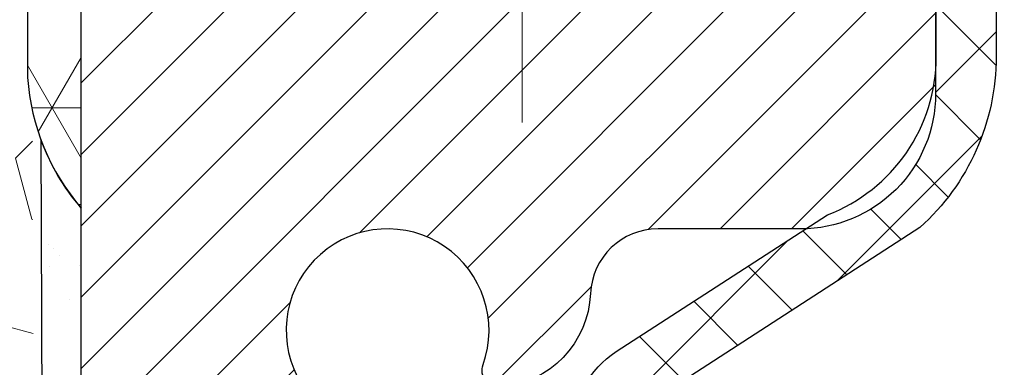
# Model space of a CAD drawing. Extents: x -308 to 3254, y -284 to 1977.
# Drawn here: x 27 to 28, y 24 to 25 of the extents above; entities that cross this region are included whole.
import ezdxf

# ---------------------------------------------------------------- set-up
doc = ezdxf.new("R2010")
doc.units = 0
doc.header["$LTSCALE"] = 5
doc.header["$MEASUREMENT"] = 0
doc.linetypes.add('CENTERX2', pattern=[4, 2.5, -0.5, 0.5, -0.5])
doc.layers.get('DEFPOINTS').update_dxf_attribs({"linetype": 'CONTINUOUS'})
for name, color, linetype, lineweight in [('CENTERLINE - L', 1, 'CENTERX2', 18), ('CONCRETE - H', 130, 'CONTINUOUS', 9), ('CORNER BEAD - H', 50, 'CONTINUOUS', 15), ('CORNER BEAD - L', 52, 'CONTINUOUS', 25), ('DIMS', 50, 'CONTINUOUS', 25), ('EPOXY ADHESIVE - H', 50, 'CONTINUOUS', 15), ('EPOXY ADHESIVE - L', 52, 'CONTINUOUS', 25), ('FOAM INSERT - H', 150, 'CONTINUOUS', 9), ('MIG RETAINER - H', 251, 'CONTINUOUS', 20), ('MIG RETAINER - L', 7, 'CONTINUOUS', 30), ('PVC SIDESHEET - H', 170, 'CONTINUOUS', 20), ('PVC SIDESHEET - L', 150, 'CONTINUOUS', 25), ('TEXT - 4', 241, 'CONTINUOUS', 25)]:
    doc.layers.add(name, color=color, linetype=linetype, lineweight=lineweight)
doc.styles.add('ROMANS', font='romans', dxfattribs={"width": 0.9})
doc.dimstyles.get("Standard").update_dxf_attribs({"dimtxt": 0.18, "dimasz": 0.18, "dimexe": 0.18, "dimexo": 0.0625, "dimgap": 0.09, "dimtad": 0, "dimtih": 1, "dimtoh": 1, "dimdec": 4, "dimzin": 0, "dimdsep": 46, "dimtxsty": 'Standard', "dimcen": 0.09, "dimadec": 0, "dimazin": 0, "dimtfac": 1, "dimtdec": 4, "dimtofl": 0, "dimtmove": 0, "dimatfit": 3, "dimfxl": 1, "dimtolj": 1, "dimtzin": 0, "dimarcsym": 0})

# ---------------------------------------------------------------- blocks, each defined once
blk = doc.blocks.new('*D809')
at = {"layer": 'DEFPOINTS', "color": 0, "transparency": 16777216}
for p in [(29.29103173297881, 25.525203277625), (27.02903173298046, 21.52520327762477), (44.18007332970752, 21.52520327762477)]:
    blk.add_point(p, dxfattribs=at)
at = {"layer": 'DIMS', "color": 0, "lineweight": -2, "transparency": 16777216}
for p, q in [((29.49103173297881, 25.525203277625), (44.38007332970752, 25.52520327762499)), ((44.18007332970752, 25.16520327762499), (44.18007332970752, 24.38120478204631)), ((44.18007332970752, 21.88520327762476), (44.18007332970752, 22.70120478204631)), ((27.22903173298046, 21.52520327762477), (44.38007332970752, 21.52520327762477))]:
    blk.add_line(p, q, dxfattribs=at)
at = {"layer": 'DIMS', "color": 0, "transparency": 16777216}
for points in [[(44.12007332970752, 25.16520327762499), (44.24007332970752, 25.16520327762499), (44.18007332970752, 25.52520327762499)], [(44.12007332970752, 21.88520327762476), (44.24007332970752, 21.88520327762476), (44.18007332970752, 21.52520327762477)]]:
    blk.add_solid(points, dxfattribs=at)
at = {"layer": 'DIMS', "color": 0, "transparency": 16777216, "insert": (44.18007332970751, 23.54120478204632), "char_height": 0.36, "attachment_point": 5}
blk.add_mtext('\\A1;4 IN \\P [101.6mm]', dxfattribs=at)

msp = doc.modelspace()

# ---------------------------------------------------------------- hatches: boundary and pattern name
at = {"layer": 'CONCRETE - H'}
h = msp.add_hatch(dxfattribs=at)
h.set_pattern_fill('AR-CONC', color=256, scale=0.252, style=0)
h.set_pattern_definition([(49.99999999999999, (0, 0), (1.807495660153899, -0.1581353801561397), [0.189, -2.079]), (355, (0, 0), (-0.34965336070476, 1.89552417692403), [0.1512, -1.6632]), (100.45144446, (0.15062463612, -0.01317794688), (1.457842293752322, 1.737388777240946), [0.16062528384, -1.76687812224]), (46.18420000000002, (0, 0.504), (2.689448153292362, -0.4171085875985529), [0.2834999999999999, -3.1185]), (96.63563549, (0.2241205974, 0.46924086636), (2.355348103099055, 2.454778873951867), [0.24093806184, -2.650318675199999]), (351.1841639899999, (0, 0.504), (2.355348101538028, 2.454778872680375), [0.2268, -2.49480000252]), (21, (0.252, 0.378), (1.504205771338524, -1.014599604476654), [0.189, -2.079]), (326.0000000000001, (0.252, 0.378), (0.613154636442386, 1.82737811351807), [0.1512, -1.6632]), (71.45144474, (0.3773504800800001, 0.29345003352), (2.117360389359527, 0.8127785050720117), [0.1606252788, -1.76687812224]), (37.50000000000001, (0, 0), (0.03064283539957249, 0.838892511654905), [0, -1.64304, 0, -1.6884, 0, -1.6695]), (7.499999999999999, (0, 0), (0.6629352343542145, 0.9939175139435478), [0, -0.9626399999999999, 0, -1.60524, 0, -0.6363]), (327.5, (-0.56196, 0), (1.345232539154471, -0.05683827677063698), [0, -0.63, 0, -1.9656, 0, -2.6082]), (317.5, (-0.81396, 0), (1.469629146742813, 0.2522645554774407), [0, -0.819, 0, -1.30536, 0, -1.8522])])
edge = h.paths.add_edge_path()
edge.add_spline(control_points=[(40.30166501893382, 25.525203277625), (41.5024465555184, 23.85842951442717), (43.59805410047464, 20.86428118721409), (37.71032673342558, 19.71884133983743), (39.63133550997407, 14.94592754475352), (37.19921680983958, 14.37153789786658), (35.98348144989267, 14.20729408285297)], knot_values=[0, 0, 0, 0, 4.620294025100973, 8.258824709961937, 11.99683942062179, 14.86692047058372, 14.86692047058372, 14.86692047058372, 14.86692047058372], degree=3, periodic=0)
edge.add_line((35.98348144989268, 14.20729408285297), (33.40924417657152, 14.07237897438426))
edge.add_line((33.40924417657152, 14.07237897438426), (33.40924417657106, 14.19836298289715))
edge.add_line((33.40924417657106, 14.19836298289715), (33.40924417657106, 14.26922898289718))
edge.add_line((33.40924417657106, 14.26922898289718), (32.73956047657131, 14.26922898289723))
edge.add_arc((32.73956047657109, 14.30859898289666), 0.03936999999943147, 239.9999999999828, 270.0000000003309, ccw=False)
edge.add_line((32.71987547657136, 14.27450356275017), (32.58411456895359, 14.35288515930881))
edge.add_arc((32.52899656895409, 14.25741798289797), 0.1102359999991085, 60.00000000003087, 90.00000000029912)
edge.add_line((32.52899656895352, 14.36765398289708), (31.62103862792478, 14.36765398289702))
edge.add_arc((31.62103862792519, 14.40702398289706), 0.03937000000003721, 239.9999999992216, 269.999999999395, ccw=False)
edge.add_line((31.60135362792471, 14.3729285627503), (30.92126644176605, 14.76557656556781))
edge.add_arc((30.86126650103829, 14.66165348289246), 0.1200000000003488, 60.0000326785874, 90.00000000002038)
edge.add_line((30.86126650103824, 14.78165348289281), (30.64982511847859, 14.78165348289292))
edge.add_arc((30.64982511847848, 14.82102348289277), 0.03936999999984891, 224.9999999999963, 270.0000000001603, ccw=False)
edge.add_line((30.62198632450327, 14.79318468891756), (30.50551980037093, 14.90965121305004))
edge.add_arc((30.255817826064, 14.65994923874336), 0.353131918616028, 44.99999999997065, 76.09799910888226)
edge.add_arc((29.96653323298062, 13.4911794653033), 1.557170273114144, 76.09799910891775, 103.9020008910648)
edge.add_arc((29.67724863989778, 14.65994923874219), 0.3531319186172901, 103.9020008910801, 134.9999999999272)
edge.add_line((29.4275466655904, 14.90965121305021), (29.31108014145732, 14.79318468891751))
edge.add_arc((29.28324134748209, 14.82102348289258), 0.03936999999977585, 270, 315.0000000001627, ccw=False)
edge.add_line((29.28324134748209, 14.78165348289281), (27.57233624499847, 14.78165348289292))
edge.add_arc((27.57233624499824, 14.82102348289308), 0.03937000000016155, 180.000000000455, 270.0000000003309, ccw=False)
edge.add_line((27.53296624499808, 14.82102348289277), (27.53296624494283, 22.87891560852887))
edge.add_arc((27.57233624494312, 22.87891560852869), 0.03937000000029656, 107.30237723688629, 179.9999999997363, ccw=False)
edge.add_line((27.5606270365729, 22.91650405541554), (27.58941527172783, 22.92738071673989))
edge.add_line((27.58941527172783, 22.92738071673989), (27.62176556951181, 22.94088766267419))
edge.add_line((27.62176556951181, 22.94088766267419), (27.64506484366029, 22.95290170486055))
edge.add_line((27.64506484366029, 22.95290170486055), (27.66090375798512, 22.96221727658144))
edge.add_line((27.66090375798512, 22.96221727658144), (27.67624428729505, 22.9724045566611))
edge.add_line((27.67624428729505, 22.9724045566611), (27.69107704146109, 22.98336974362132))
edge.add_line((27.69107704146109, 22.98336974362132), (27.71402499097667, 23.00204355303481))
edge.add_line((27.71402499097667, 23.00204355303481), (27.71390621404908, 23.00217736161972))
edge.add_line((27.71390621404908, 23.00217736161972), (27.73243297366071, 23.02002187438461))
edge.add_line((27.73243297366071, 23.02002187438461), (27.7451303552134, 23.03331425727015))
edge.add_line((27.7451303552134, 23.03331425727015), (27.75726048280694, 23.04714233335426))
edge.add_line((27.75726048280694, 23.04714233335426), (27.76882327339672, 23.06147370253916))
edge.add_line((27.76882327339672, 23.06147370253916), (27.77982173447845, 23.07626688120467))
edge.add_line((27.77982173447845, 23.07626688120467), (27.79025887354737, 23.09148038572926))
edge.add_line((27.79025887354737, 23.09148038572926), (27.80013769810057, 23.10707273249272))
edge.add_line((27.80013769810057, 23.10707273249272), (27.80946121563329, 23.12300243787399))
edge.add_line((27.80946121563329, 23.12300243787399), (27.81823249727449, 23.13922806012806))
edge.add_line((27.81823249727449, 23.13922806012806), (27.82645974183015, 23.15571153188762))
edge.add_line((27.82645974183015, 23.15571153188762), (27.83415995753876, 23.17242058302509))
edge.add_line((27.83415995753876, 23.17242058302509), (27.84135102092341, 23.18932351480657))
edge.add_line((27.84135102092341, 23.18932351480657), (27.85119870718427, 23.21440707999795))
edge.add_line((27.85119870718427, 23.21440707999795), (27.8509841151631, 23.21449079553599))
edge.add_line((27.8509841151631, 23.21449079553599), (27.85428366090537, 23.22360437153634))
edge.add_line((27.85428366090537, 23.22360437153634), (27.86007359101131, 23.24095816997237))
edge.add_line((27.86007359101131, 23.24095816997237), (27.86544654541103, 23.25844347645716))
edge.add_line((27.86544654541103, 23.25844347645716), (27.87042799405344, 23.27605225814068))
edge.add_line((27.87042799405344, 23.27605225814068), (27.87504340688747, 23.29377648217314))
edge.add_line((27.87504340688747, 23.29377648217314), (27.87931825386158, 23.31160811570453))
edge.add_line((27.87931825386158, 23.31160811570453), (27.88327800492425, 23.32953912588505))
edge.add_line((27.88327800492425, 23.32953912588505), (27.88694813002485, 23.34756147986468))
edge.add_line((27.88694813002485, 23.34756147986468), (27.89035409911185, 23.36566714479363))
edge.add_line((27.89035409911185, 23.36566714479363), (27.89352138213371, 23.38384808782212))
edge.add_line((27.89352138213371, 23.38384808782212), (27.89647544903983, 23.40209627609988))
edge.add_line((27.89647544903983, 23.40209627609988), (27.8992417697782, 23.42040367677714))
edge.add_line((27.8992417697782, 23.42040367677714), (27.90404909062363, 23.4542954112444))
edge.add_line((27.90404909062363, 23.4542954112444), (27.90394785166882, 23.45430599124916))
edge.add_line((27.90394785166882, 23.45430599124916), (27.90666895447794, 23.4756008247075))
edge.add_line((27.90666895447794, 23.4756008247075), (27.90893899003459, 23.49406474648413))
edge.add_line((27.90893899003459, 23.49406474648413), (27.9090440370698, 23.49494343349056))
edge.add_arc((22.42352953441416, 24.16353193505726), 5.52610893335198, 353.0509193196935, 353.4278146006367)
edge.add_arc((27.85466903093305, 23.53790936780208), 0.05905499999929124, 353.3218076345796, 366.6781923673152)
edge.add_arc((25.12674155481234, 23.24335163555455), 2.802837013906793, 6.173697453874537, 7.884920522549955)
edge.add_line((27.9030794334235, 23.62785561513715), (27.90050713982191, 23.64704089018187))
edge.add_line((27.90050713982191, 23.64704089018187), (27.89500442747931, 23.68345762171293))
edge.add_line((27.89500442747931, 23.68345762171293), (27.89035409911185, 23.71015159081071))
edge.add_line((27.89035409911185, 23.71015159081071), (27.88694813002485, 23.72825725573966))
edge.add_line((27.88694813002485, 23.72825725573966), (27.88327800492425, 23.74627960971929))
edge.add_line((27.88327800492425, 23.74627960971929), (27.87931825386158, 23.76421061989981))
edge.add_line((27.87931825386158, 23.76421061989981), (27.87504340688747, 23.7820422534312))
edge.add_line((27.87504340688747, 23.7820422534312), (27.87042799405344, 23.79976647746366))
edge.add_line((27.87042799405344, 23.79976647746366), (27.86544654541103, 23.81737525914718))
edge.add_line((27.86544654541103, 23.81737525914718), (27.86007359101131, 23.83486056563197))
edge.add_line((27.86007359101131, 23.83486056563197), (27.85428366090537, 23.852214364068))
edge.add_line((27.85428366090537, 23.852214364068), (27.84805128514427, 23.86942862160549))
edge.add_line((27.84805128514427, 23.86942862160549), (27.84135102092341, 23.886495220798))
edge.add_line((27.84135102092341, 23.886495220798), (27.83415995753876, 23.90339815257926))
edge.add_line((27.83415995753876, 23.90339815257926), (27.82000950467909, 23.93410386906885))
edge.add_line((27.82000950467909, 23.93410386906885), (27.81966323687175, 23.93394401091882))
edge.add_line((27.81966323687175, 23.93394401091882), (27.80946121563329, 23.95281629773035))
edge.add_line((27.80946121563329, 23.95281629773035), (27.80013769810057, 23.96874600311162))
edge.add_line((27.80013769810057, 23.96874600311162), (27.79025887354737, 23.98433834987509))
edge.add_line((27.79025887354737, 23.98433834987509), (27.77982173447799, 23.9995518543999))
edge.add_line((27.77982173447799, 23.9995518543999), (27.76882327339672, 24.01434503306518))
edge.add_line((27.76882327339672, 24.01434503306518), (27.75726048280694, 24.02867640225008))
edge.add_line((27.75726048280694, 24.02867640225008), (27.7451303552134, 24.04250447833419))
edge.add_line((27.7451303552134, 24.04250447833419), (27.73243297366071, 24.05579686121996))
edge.add_line((27.73243297366071, 24.05579686121996), (27.7191816944769, 24.06856016281722))
edge.add_line((27.7191816944769, 24.06856016281722), (27.70539263888213, 24.08079972729797))
edge.add_line((27.70539263888213, 24.08079972729797), (27.69107704146109, 24.09244899198302))
edge.add_line((27.69107704146109, 24.09244899198302), (27.67624428729505, 24.10341417894324))
edge.add_line((27.67624428729505, 24.10341417894324), (27.66090375798512, 24.1136014590229))
edge.add_line((27.66090375798512, 24.1136014590229), (27.64525160942003, 24.12280718547322))
edge.add_line((27.64525160942003, 24.12280718547322), (27.64525782219425, 24.12281752325566))
edge.add_line((27.64525782219425, 24.12281752325566), (27.62875535175681, 24.13132686027416))
edge.add_line((27.62875535175681, 24.13132686027416), (27.61206048017721, 24.13898315671008))
edge.add_line((27.61206048017721, 24.13898315671008), (27.59507657384074, 24.14607430332558))
edge.add_line((27.59507657384074, 24.14607430332558), (27.57789997766622, 24.15278868339396))
edge.add_line((27.57789997766622, 24.15278868339396), (27.55626505684484, 24.16096270675058))
edge.add_arc((27.57233624494368, 24.19690312707563), 0.03937000000062624, 180.0000000001396, 245.9076238347429, ccw=False)
edge.add_line((27.53296624494305, 24.19690312707553), (27.53296624494305, 24.38613817593409))
edge.add_line((27.53296624494305, 24.38613817593409), (27.46210024494303, 24.38613817593409))
edge.add_line((27.46210024494303, 24.38613817593409), (27.43480534854939, 24.38613817593432))
edge.add_arc((27.47391124494334, 24.39069073205428), 0.0393699999999993, 122.90315213908261, 186.6402612607015, ccw=False)
edge.add_line((27.45252464830764, 24.42374538958302), (27.76774258876313, 24.6276936210561))
edge.add_arc((27.59005274494188, 24.82638597448383), 0.2665564328765511, 311.8061494064954, 360.0000000001527)
edge.add_line((27.85660917781843, 24.82638597448454), (27.85660917781843, 24.87559957683402))
edge.add_line((27.85660917781843, 24.87559957683402), (27.8754871346955, 24.87559957683402))
edge.add_line((27.8754871346955, 24.87559957683402), (27.9463528827273, 24.87559957683402))
edge.add_line((27.9463528827273, 24.87559957683402), (27.9463528827273, 24.82190570424359))
edge.add_line((27.9463528827273, 24.82190570424359), (28.14517178036519, 24.82190570424359))
edge.add_arc((28.14517178036522, 24.90064586172389), 0.07874015748029706, 269.9999999999793, 360)
edge.add_line((28.22391193784551, 24.90064586172389), (28.22391193784688, 25.02648989401769))
edge.add_line((28.22391193784688, 25.02648989401769), (31.29103173297835, 25.02648989401769))
edge.add_line((31.29103173297835, 25.02648989401769), (31.29103173297835, 25.52520327762477))
edge.add_line((31.29103173297835, 25.52520327762477), (40.30166501893336, 25.525203277625))
h.paths.add_polyline_path([(30.23400713427614, 22.19378912259922), (40.27286427713329, 22.19378912259922), (40.27286427713329, 23.33378912259922), (30.23400713427614, 23.33378912259922)], flags=24)
h.paths.add_polyline_path([(29.91514111178984, 15.973264905046), (37.74771254036127, 15.973264905046), (37.74771254036127, 17.713264905046), (29.91514111178984, 17.713264905046)], flags=24)
at = {"layer": 'CORNER BEAD - H'}
h = msp.add_hatch(dxfattribs=at)
h.set_pattern_fill('NET3', color=256, scale=0.9, style=0)
h.set_pattern_definition([(0, (18.83293934930043, 347.8668049787548), (0, 0.1125), []), (59.99999999999999, (18.83293934930043, 347.8668049787548), (-0.09742785792574934, 0.05625000000000002), []), (120, (18.83293934930043, 347.8668049787548), (-0.09742785792574936, -0.05624999999999997), [])])
edge = h.paths.add_edge_path()
edge.add_line((26.79103173297835, 24.65020327762477), (26.79103173297517, 25.31803847437413))
edge.add_arc((26.82103173297492, 25.31803847437436), 0.02999999999985903, 90.0000000005428, 180.0000000004343, ccw=False)
edge.add_line((26.82103173297492, 25.34803847437411), (26.88603173297497, 25.34803847437456))
edge.add_arc((26.88603173297543, 25.32803847437481), 0.02000000000003865, 0, 90.00000000067172, ccw=False)
edge.add_line((26.90603173297541, 25.32803847437481), (26.927418248094, 25.42677847447408))
edge.add_line((26.927418248094, 25.42677847447408), (26.81387144732389, 25.42677847447453))
edge.add_arc((26.67404299434384, 25.51290117294889), 0.1642227616843263, 260.3834373968064, 328.3703850066101, ccw=False)
edge.add_arc((26.52865864700789, 25.18962632816488), 0.199873096348374, -0.018463496758499787, 53.834047788462385, ccw=False)
edge.add_line((26.72853173297835, 25.18956191929851), (26.72853173297835, 24.80194751373369))
edge.add_arc((26.98780060900071, 24.81999118527915), 0.2598959871882875, 183.981048565925, 220.7902489381531)
at = {"layer": 'EPOXY ADHESIVE - H'}
h = msp.add_hatch(dxfattribs=at)
h.set_pattern_fill('AR-SAND', color=256, scale=0.07200000000000001, style=0)
h.set_pattern_definition([(37.50000000000001, (18.83293934930043, 347.8668049787548), (-0.004535521783891788, 0.1387313113689475), [0, -0.10944, 0, -0.1224, 0, -0.117]), (7.499999999999999, (18.83293934930043, 347.8668049787548), (0.1274239227792764, 0.2031945166965413), [0, -0.05904, 0, -0.09864000000000002, 0, -0.03780000000000001]), (327.5, (18.74437934930029, 347.8668049787548), (0.2242182140461077, 0.0004074518546614759), [0, -0.036, 0, -0.1296, 0, -0.1692]), (317.5, (18.74437934930029, 347.8668049787548), (0.2164411155292052, 0.06319264067526596), [0, -0.018, 0, -0.08496000000000001, 0, -0.09720000000000002])])
h.paths.add_polyline_path([(26.73897334893627, 23.99313284297), (26.74538489411862, 24.20451270916396), (26.76208846461668, 24.30345581458209), (26.74511136403407, 24.41683895289839), (26.7437935269445, 24.73051231591239, 0.09035585911721133), (26.79103173297835, 24.65020327762477), (26.79103173298199, 22.61603847437527), (27.02903173298046, 22.61603847437527), (27.02903173298046, 21.52520327762704), (26.95496575487687, 21.52520327762636), (26.97056180375284, 21.73822804986889), (26.95774236045554, 21.86633557865457), (26.97697334893519, 22.03928274190434), (26.95774236045554, 22.15457862919379), (26.97697334893519, 22.35314685389153), (26.97697334893519, 22.42813897988367), (26.97224861407267, 22.55326047644849), (26.86156399168976, 22.56398009032978), (26.78657186569762, 22.56398009032978), (26.73897334893627, 22.5621827143575), (26.73897334893627, 22.62049834165941), (26.72615390563942, 22.95998573663906), (26.73897334893627, 23.1649608928567), (26.71974236045708, 23.4083665304754), (26.72615390563942, 23.55115898065355), (26.73897334893627, 23.76894355682339), (26.71974236045708, 23.83299732121645)])
at = {"layer": 'FOAM INSERT - H'}
h = msp.add_hatch(dxfattribs=at)
h.set_pattern_fill('HEX', color=256, scale=0.590551181102362, angle=45, style=0)
h.set_pattern_definition([(45, (6.218289486068443, 5.116456742309538), (-0.09040931629367041, 0.09040931629367042), [0.07381889763779526, -0.1476377952755905]), (165, (6.218289486068443, 5.116456742309538), (-0.03309210650226577, -0.1235014227959361), [0.07381889763779526, -0.1476377952755905]), (105, (6.27048732916785, 5.16865458540893), (-0.1235014227959362, -0.03309210650226572), [0.07381889763779526, -0.1476377952755905])])
edge = h.paths.add_edge_path()
edge.add_line((26.72927707115332, 23.16496089285783), (26.71004608267413, 23.40836653047654))
edge.add_line((26.71004608267413, 23.40836653047654), (26.71645762785647, 23.55115898065469))
edge.add_line((26.71645762785647, 23.55115898065469), (26.72927707115332, 23.76894355682452))
edge.add_line((26.72927707115332, 23.76894355682452), (26.71004608267413, 23.83299732121759))
edge.add_line((26.71004608267413, 23.83299732121759), (26.72927707115332, 23.99313284297114))
edge.add_line((26.72927707115332, 23.99313284297114), (26.73568861633566, 24.2045127091651))
edge.add_line((26.73568861633566, 24.2045127091651), (26.75239218683373, 24.30345581458323))
edge.add_line((26.75239218683373, 24.30345581458323), (26.73541508625112, 24.41683895289952))
edge.add_line((26.73541508625112, 24.41683895289952), (26.73409724916155, 24.73051231591347))
edge.add_arc((26.97810433121763, 24.81999118528017), 0.2598959871884642, 183.981048565909, 200.1382916809858, ccw=False)
edge.add_line((26.7188354551954, 24.80194751373483), (26.7188354551954, 25.02387826127433))
edge.add_arc((26.67196045520469, 25.02387826127433), 0.04687499999070965, -75.52248780230673, 0, ccw=False)
edge.add_arc((26.6602417051935, 25.0692647848676), 0.09374999999824943, 184.195127606143, 284.47751219768986, ccw=False)
edge.add_line((26.5667428894067, 25.06240665493748), (26.56319706230352, 25.11074791392645))
edge.add_arc((26.46346499213042, 25.10343257533425), 0.09999999999864634, 4.195127606156884, 75.82133507513825)
edge.add_arc((26.34005026787063, 24.61493751807157), 0.6038438400266731, 75.82133507512755, 112.3099756892801)
edge.add_arc((26.18674418361845, 24.98855107732744), 0.1999999999986642, 112.3099756892763, 161.2292331068312)
edge.add_line((25.9973814713494, 25.05290760925368), (25.99372522326757, 25.03909766052698))
edge.add_arc((25.90496145188899, 25.06926478486952), 0.09375000000239311, 198.7707668785992, 341.22923310609184, ccw=False)
edge.add_line((25.81619768050234, 25.03909766055069), (25.8115042517336, 25.05290760921693))
edge.add_arc((25.62214153943605, 24.98855107733472), 0.2000000000114751, 18.77076687859844, 67.69002431793598)
edge.add_arc((25.46883545521315, 24.61493751801617), 0.6038438400863616, 67.6900243179366, 112.3099756892102)
edge.add_arc((25.31552937093879, 24.98855107732744), 0.1999999999986714, 112.3099756892116, 161.2292330943433)
edge.add_line((25.12616665868376, 25.05290760929496), (25.12147322986684, 25.03909766050846))
edge.add_arc((25.03270945849818, 25.06926478486794), 0.09374999999844441, 198.7707669056601, 341.2292330943398, ccw=False)
edge.add_line((24.94394568712951, 25.03909766050846), (24.93925225830668, 25.05290760931241))
edge.add_arc((24.74988954604519, 24.98855107734267), 0.2000000000054992, 18.77076690566489, 67.69002432247692)
edge.add_arc((24.5965834618054, 24.61493751789881), 0.6038438402027392, 67.69002432247136, 104.0547610589156)
edge.add_arc((24.47422541067629, 25.10369832098598), 0.09999999999971594, 104.0547610589178, 175.804872400203)
edge.add_line((24.37449334050132, 25.11101365956718), (24.37092802098445, 25.06240665494182))
edge.add_arc((24.27742920518093, 25.06926478486277), 0.0937500000142545, 255.52248783447692, 355.8048724001956, ccw=False)
edge.add_arc((24.26571045519292, 25.02387826125402), 0.04687499999751192, 179.9999999999913, 255.5224878344717, ccw=False)
edge.add_line((24.2188354551954, 25.02387826125403), (24.2188354551954, 24.80194751373369))
edge.add_arc((23.95956657917558, 24.81999118527983), 0.2598959871861164, 319.20975106164997, 356.0189514338791, ccw=False)
edge.add_line((24.1563354551954, 24.65020327762636), (24.1563354551954, 23.86895327762636))
edge.add_arc((24.1563354551954, 23.68145327762636), 0.1875, 90, 180)
edge.add_line((23.9688354551954, 23.68145327762636), (23.9688354551954, 23.36895327762636))
edge.add_arc((24.1563354551954, 23.36895327762636), 0.1875, 180, 270)
edge.add_line((24.1563354551954, 23.18145327762636), (24.1563354551954, 21.52520327762636))
edge.add_line((24.1563354551954, 21.52520327762636), (26.95496575487687, 21.52520327762636))
edge.add_line((26.95496575487687, 21.52520327762636), (26.96727707115406, 21.73435547990812))
edge.add_line((26.96727707115406, 21.73435547990812), (26.94804608267486, 21.79840924430118))
edge.add_line((26.94804608267486, 21.79840924430118), (26.96727707115406, 21.95854476605473))
edge.add_line((26.96727707115406, 21.95854476605473), (26.95774236045554, 22.15457862919379))
edge.add_line((26.95774236045554, 22.15457862919379), (26.96901160360651, 22.27093841010382))
edge.add_line((26.96901160360651, 22.27093841010382), (26.97341508625186, 22.38225087598312))
edge.add_line((26.97341508625186, 22.38225087598312), (26.97266821109633, 22.56002310879308))
edge.add_line((26.97266821109633, 22.56002310879308), (26.85187278825515, 22.57323104285751))
edge.add_line((26.85187278825515, 22.57323104285751), (26.77688066226301, 22.57291189742546))
edge.add_line((26.77688066226301, 22.57291189742546), (26.72927707115332, 22.56217423525391))
edge.add_line((26.72927707115332, 22.56217423525391), (26.72927707115332, 22.62049834166055))
edge.add_line((26.72927707115332, 22.62049834166055), (26.71645762785647, 22.95998573664019))
edge.add_line((26.71645762785647, 22.95998573664019), (26.72927707115332, 23.16496089285783))
at = {"layer": 'MIG RETAINER - H'}
h = msp.add_hatch(dxfattribs=at)
h.set_pattern_fill('ANSI31', color=256, scale=0.47, style=0)
h.set_pattern_definition([(45, (-922.3788186497591, -412.7363197543051), (-0.04154252339470966, 0.04154252339470967), [])])
h.paths.add_polyline_path([(26.79103173297835, 22.61603847437505), (26.79103173297653, 23.31715538150934), (26.86532806725927, 23.38174019957), (27.02903173297727, 23.38174019957), (27.02903173297773, 22.61603847437527)])
edge = h.paths.add_edge_path()
edge.add_arc((27.57103173297537, 25.06503847437739), 0.07800000000003138, 270.000000000501, 360.0000000000418)
edge.add_line((27.64903173297535, 25.06503847437739), (27.64903173297489, 25.32803847437458))
edge.add_arc((27.66903173297533, 25.32803847437481), 0.02000000000020918, 90.00000000195422, 180.0000000006514, ccw=False)
edge.add_line((27.66903173297487, 25.34803847437502), (27.75603173297486, 25.34803847437684))
edge.add_arc((27.75603173297532, 25.31803847437686), 0.03000000000002956, 2.1719870346714742e-10, 90.0000000013028, ccw=False)
edge.add_line((27.78603173297506, 25.31803847437686), (27.78603173297552, 24.78303847436973))
edge.add_arc((27.62903173297582, 24.78303847436973), 0.1569999999999254, -90.00000000033191, 6.230038707144558e-11, ccw=False)
edge.add_line((27.62903173297491, 24.62603847436958), (27.46277141801738, 24.62603847437049))
edge.add_arc((27.4627714180283, 24.54729878933904), 0.07873968503150763, 90.00000000777618, 177.4144840053407)
edge.add_arc((27.26922895896223, 24.55603847437442), 0.114999999999426, 275.2124696741832, 357.41448399788595, ccw=False)
edge.add_arc((27.27785964428767, 24.46143133262126), 0.02000000000000517, 160.3257550186187, 275.2124696744299, ccw=False)
edge.add_arc((27.14781267785611, 24.50792894680944), 0.1181095275611714, 340.3257550185371, 642.6342225154141)
edge.add_arc((27.17802083801644, 24.37316356303813), 0.02000000000040289, -10.621520467928804, 102.63422251394002, ccw=False)
edge.add_arc((27.12003173297626, 24.38403847437621), 0.07899999999997757, 270.0000000008245, 349.3784795304081, ccw=False)
edge.add_line((27.12003173297762, 24.30503847437626), (27.04603173297664, 24.30503847437512))
edge.add_arc((27.04603173297664, 24.28803847437507), 0.01699999999999591, 90.00000000076633, 180)
edge.add_line((27.02903173297636, 24.28803847437507), (27.02903173297682, 23.69433674917991))
edge.add_line((27.02903173297727, 23.69433674917991), (26.86532806725927, 23.69433674917991))
edge.add_line((26.86532806725927, 23.69433674917991), (26.79103173297653, 23.7589215672408))
edge.add_line((26.79103173297653, 23.75892156724058), (26.79103173297517, 25.31803847437413))
edge.add_arc((26.82103173297492, 25.31803847437413), 0.02999999999985903, 90.00000000043423, 180.0000000002171, ccw=False)
edge.add_line((26.82103173297492, 25.34803847437411), (26.88603173297497, 25.34803847437479))
edge.add_arc((26.88603173297543, 25.32803847437481), 0.01999999999998181, 0, 90.00000000065143, ccw=False)
edge.add_line((26.90603173297541, 25.32803847437481), (26.90603173297586, 25.0650384743733))
edge.add_arc((26.98403173297538, 25.06503847437352), 0.07799999999997453, 180.0000000000835, 270.0000000004176)
edge.add_line((26.98403173297629, 24.98703847437355), (26.9880317329762, 24.98703847437355))
edge.add_arc((26.98803173297574, 25.0650384743733), 0.07799999999986085, 270.000000000334, 360.0000000001671)
edge.add_line((27.06603173297572, 25.06503847437352), (27.06603173297526, 25.32803847437413))
edge.add_arc((27.08603173297524, 25.32803847437413), 0.01999999999998181, 90.00000000032571, 180, ccw=False)
edge.add_line((27.08603173297524, 25.34803847437411), (27.22747838103169, 25.34803847437502))
edge.add_line((27.22747838103123, 25.34803847437524), (27.22747838103123, 25.01714326815795))
edge.add_line((27.22747838103123, 25.01714326815795), (27.24676394342896, 24.99781266125615))
edge.add_line((27.24676394342896, 24.99781266125615), (27.24676394342896, 24.92067041167093))
edge.add_line((27.24676394342896, 24.9206704116707), (27.30462063061759, 24.88209928687775))
edge.add_line((27.30462063061759, 24.88209928687775), (27.36247731780622, 24.9206704116707))
edge.add_line((27.36247731780622, 24.9206704116707), (27.36247731780622, 24.99781266125592))
edge.add_line((27.36247731780622, 24.99781266125615), (27.38176288020304, 25.01709822365206))
edge.add_line((27.38176288020304, 25.01709822365206), (27.38176288020304, 25.34803847437502))
edge.add_line((27.38176288020304, 25.34803847437524), (27.46903173297505, 25.34803847437547))
edge.add_arc((27.46903173297505, 25.32803847437526), 0.01999999999998181, 0, 90, ccw=False)
edge.add_line((27.48903173297504, 25.32803847437526), (27.48903173297549, 25.06503847437716))
edge.add_arc((27.56703173297547, 25.06503847437739), 0.07800000000008822, 180.000000000167, 270.000000000334)
edge.add_line((27.56703173297592, 24.98703847437741), (27.57103173297583, 24.98703847437741))
at = {"layer": 'PVC SIDESHEET - H'}
h = msp.add_hatch(dxfattribs=at)
h.set_pattern_fill('ANSI37', color=256, scale=0.59055, style=0)
h.set_pattern_definition([(45, (-156.995147202007, 102.9755219721501), (-0.05219773870371446, 0.05219773870371446), []), (135, (-156.995147202007, 102.9755219721501), (-0.05219773870371446, -0.05219773870371446), [])])
edge = h.paths.add_edge_path()
edge.add_line((27.36367524494472, 24.31681893574228), (27.36367524494472, 24.39069073205951))
edge.add_arc((27.47391124494425, 24.39069073205974), 0.1102359999999294, 122.9031521393429, 180.0000000001773, ccw=False)
edge.add_line((27.41402877436394, 24.48324377313975), (27.63489863661971, 24.62614813235109))
edge.add_arc((27.62903173293398, 24.78303847444113), 0.1569999999999538, 272.1415739096572, 360.000000000083)
edge.add_line((27.78603173293413, 24.78303847444135), (27.78603173293413, 24.8078884404365))
edge.add_arc((27.59005274494257, 24.82638597448909), 0.1968500000002638, 354.6080946592466, 360.000000000182)
edge.add_line((27.78690274494284, 24.82638597448954), (27.78603173297506, 25.31806104944508))
edge.add_arc((27.75603172696128, 25.31803845985814), 0.03000001451857888, 0.04314291648929576, 89.9999885157571)
edge.add_line((27.75603173297441, 25.34803847437684), (27.38336024517776, 25.34803847448825))
edge.add_line((27.38336024517776, 25.34803847448825), (27.38336024517776, 25.40709359003449))
edge.add_line((27.38336024517776, 25.40709359003449), (27.40796635073548, 25.42677847448044))
edge.add_line((27.40796635073548, 25.42677847448044), (27.74637317781799, 25.42677847448135))
edge.add_arc((27.74637317781844, 25.31654247448137), 0.1102359999999862, 1.7718093658913858e-10, 90.00000000016621, ccw=False)
edge.add_line((27.85660917781797, 25.31654247448182), (27.85660917781934, 24.82638597448977))
edge.add_arc((27.59005274494302, 24.82638597448909), 0.2665564328766834, -48.193850593495824, 1.4659917724202387e-10, ccw=False)
edge.add_line((27.76774258876412, 24.6276936210611), (27.45252464830855, 24.42374538958802))
edge.add_arc((27.47391124494425, 24.39069073205951), 0.03936999999998115, 122.903152139339, 180.0000000001654)
edge.add_line((27.43454124494428, 24.39069073205928), (27.43454124494428, 24.31681893574205))
edge.add_line((27.43454124494474, 24.31681893574228), (27.43454124494474, 24.13436083478382))
edge.add_arc((27.49359624494491, 24.13436083478382), 0.05905500000077524, 180, 253.1842656924177)
edge.add_line((27.476511947571, 24.07783102133703), (27.50027221946948, 24.07075940969594))
edge.add_line((27.50027221946948, 24.07075940969594), (27.52332981944119, 24.06349924534834))
edge.add_line((27.52332981944119, 24.06349924534834), (27.54600559963046, 24.05567943559026))
edge.add_line((27.54600559963046, 24.05567943559049), (27.56814326729591, 24.04707089717613))
edge.add_line((27.56814326729591, 24.0470708971759), (27.58958652969659, 24.03744454685898))
edge.add_line((27.58958652969659, 24.03744454685921), (27.61017909409156, 24.02657130139391))
edge.add_line((27.61017909409111, 24.02657130139369), (27.62976466773898, 24.01422207753376))
edge.add_line((27.62976466773898, 24.01422207753376), (27.64818698929685, 24.00016787999152))
edge.add_line((27.6481869892973, 24.00016787999152), (27.66533207109705, 23.98429813980579))
edge.add_line((27.66533207109705, 23.98429813980601), (27.68121173050986, 23.9668547207857))
edge.add_line((27.68121173050986, 23.9668547207857), (27.69586108188469, 23.94814475136286))
edge.add_line((27.69586108188514, 23.94814475136286), (27.70931523957051, 23.92847535996953))
edge.add_line((27.70931523957051, 23.9284753599693), (27.72160963713213, 23.90815159978524))
edge.add_line((27.72160963713213, 23.90815159978524), (27.73279531757271, 23.88737704582559))
edge.add_line((27.73279531757225, 23.88737704582582), (27.74294567505103, 23.86620996650277))
edge.add_line((27.74294567505103, 23.86620996650254), (27.75213513390463, 23.84469543468117))
edge.add_line((27.75213513390509, 23.8446954346814), (27.76043304162749, 23.82286386029114))
edge.add_line((27.76043304162704, 23.82286386029114), (27.76790648511087, 23.80073912419402))
edge.add_line((27.76790648511087, 23.80073912419402), (27.77462254090005, 23.77834507736293))
edge.add_line((27.77462254090051, 23.77834507736293), (27.78064828553943, 23.75570557077049))
edge.add_line((27.78064828553897, 23.75570557077049), (27.78605079557155, 23.73284445538957))
edge.add_line((27.78605079557155, 23.73284445538957), (27.79089714754127, 23.70978558219304))
edge.add_line((27.79089714754127, 23.70978558219304), (27.79525441799296, 23.68655280215376))
edge.add_line((27.79525441799296, 23.68655280215376), (27.7991896834701, 23.6631699662446))
edge.add_line((27.79918968347056, 23.6631699662446), (27.80277002051753, 23.63966092543819))
edge.add_line((27.80277002051707, 23.63966092543819), (27.8060625056778, 23.61604953070741))
edge.add_line((27.8060625056778, 23.61604953070719), (27.80913421549621, 23.59235963302467))
edge.add_line((27.80913421549621, 23.5923596330249), (27.8120522265167, 23.56861508336374))
edge.add_line((27.8120522265167, 23.56861508336374), (27.81488361528272, 23.5448397326968))
edge.add_arc((27.75623667957643, 23.53790936780729), 0.0590550000023266, -6.843210700925283, 6.739442727568417, ccw=False)
edge.add_line((27.81487096757292, 23.53087279929923), (27.8120522265167, 23.50720365225061))
edge.add_line((27.8120522265167, 23.50720365225061), (27.80913421549621, 23.48345910258945))
edge.add_line((27.80913421549621, 23.48345910258945), (27.8060625056778, 23.45976920490716))
edge.add_line((27.8060625056778, 23.45976920490716), (27.80277002051707, 23.43615781017638))
edge.add_line((27.80277002051707, 23.43615781017638), (27.7991896834701, 23.41264876936998))
edge.add_line((27.79918968347056, 23.41264876936998), (27.79525441799342, 23.38926593346059))
edge.add_line((27.79525441799296, 23.38926593346059), (27.79089714754127, 23.36603315342131))
edge.add_line((27.79089714754127, 23.36603315342131), (27.78605079557155, 23.34297428022478))
edge.add_line((27.78605079557155, 23.34297428022478), (27.78064828553897, 23.32011316484386))
edge.add_line((27.78064828553897, 23.32011316484386), (27.77462254090005, 23.29747365825142))
edge.add_line((27.77462254090051, 23.29747365825142), (27.76790648511133, 23.27507961142032))
edge.add_line((27.76790648511087, 23.27507961142032), (27.76043304162704, 23.25295487532321))
edge.add_line((27.76043304162704, 23.25295487532321), (27.75213513390463, 23.23112330093295))
edge.add_line((27.75213513390509, 23.23112330093318), (27.74294567505149, 23.20960876911181))
edge.add_line((27.74294567505103, 23.20960876911181), (27.73279531757225, 23.18844168978853))
edge.add_line((27.73279531757225, 23.18844168978853), (27.72160963713168, 23.16766713582911))
edge.add_line((27.72160963713213, 23.16766713582911), (27.70931523957051, 23.14734337564505))
edge.add_line((27.70931523957051, 23.14734337564505), (27.69586108188514, 23.12767398425171))
edge.add_line((27.69586108188514, 23.12767398425171), (27.68121173051031, 23.10896401482887))
edge.add_line((27.68121173050986, 23.10896401482887), (27.66533207109705, 23.09152059580856))
edge.add_line((27.66533207109705, 23.09152059580856), (27.6481869892973, 23.07565085562305))
edge.add_line((27.64818698929685, 23.07565085562283), (27.62976466773898, 23.06159665808059))
edge.add_line((27.62976466773898, 23.06159665808059), (27.61017909409111, 23.04924743422066))
edge.add_line((27.61017909409111, 23.04924743422066), (27.58958652969613, 23.03837418875537))
edge.add_line((27.58958652969613, 23.03837418875537), (27.56814326729545, 23.02874783843845))
edge.add_line((27.56814326729591, 23.02874783843845), (27.54600559963046, 23.02013930002408))
edge.add_line((27.54600559963046, 23.02013930002408), (27.52332981944119, 23.01231949026601))
edge.add_line((27.52332981944119, 23.01231949026601), (27.50027221946948, 23.00505932591841))
edge.add_line((27.50027221946948, 23.00505932591841), (27.47698909245628, 22.99812972373502))
edge.add_arc((27.493596244944, 22.94145790083098), 0.05905500000011056, 106.3327337577538, 179.9999999998346)
edge.add_line((27.43454124494428, 22.94145790083121), (27.36367524495427, 22.94145790083121))
edge.add_line((27.36367524495427, 22.94145790083144), (27.36367524494426, 22.9564127766705))
edge.add_arc((27.4739112449447, 22.95641277667028), 0.1102360000001497, 100.63983282172279, 179.9999999999409, ccw=False)
edge.add_line((27.45355785896027, 23.06475351404561), (27.47387567564147, 23.06909950710769))
edge.add_line((27.47387567564192, 23.06909950710769), (27.49401905823606, 23.07386196992934))
edge.add_line((27.49401905823606, 23.07386196992934), (27.51381357265609, 23.0794573722701))
edge.add_line((27.51381357265609, 23.0794573722701), (27.53308478481449, 23.08630218388976))
edge.add_line((27.53308478481449, 23.08630218388953), (27.55165975690397, 23.09480511064066))
edge.add_line((27.55165975690397, 23.09480511064089), (27.56941605515203, 23.10511280270248))
edge.add_line((27.56941605515203, 23.10511280270225), (27.58629273393626, 23.11705286012034))
edge.add_line((27.58629273393626, 23.11705286012034), (27.60223256744212, 23.13043358158188))
edge.add_line((27.60223256744212, 23.13043358158188), (27.6171783298546, 23.1450632657743))
edge.add_line((27.6171783298546, 23.14506326577407), (27.63107279535916, 23.16075021138431))
edge.add_line((27.63107279535916, 23.16075021138431), (27.64385873814035, 23.17730271709956))
edge.add_line((27.64385873814035, 23.17730271709956), (27.65549006913443, 23.1945395528594))
edge.add_line((27.65549006913443, 23.1945395528594), (27.66600601073696, 23.21235970210978))
edge.add_line((27.66600601073696, 23.21235970211001), (27.67548523010282, 23.23069923595699))
edge.add_line((27.67548523010237, 23.23069923595699), (27.684006607848, 23.24949442621323))
edge.add_line((27.68400660784846, 23.24949442621323), (27.6916490245917, 23.26868154469116))
edge.add_line((27.6916490245917, 23.26868154469116), (27.69849136094945, 23.28819686320367))
edge.add_line((27.69849136094899, 23.28819686320367), (27.70461249753816, 23.30797665356317))
edge.add_line((27.70461249753816, 23.30797665356317), (27.71009131497613, 23.32795718758257))
edge.add_line((27.71009131497613, 23.32795718758257), (27.71500669387979, 23.34807473707428))
edge.add_line((27.71500669387979, 23.34807473707428), (27.71943691905335, 23.36826680518902))
edge.add_line((27.71943691905335, 23.3682668051888), (27.72344658230895, 23.38849919371501))
edge.add_line((27.72344658230895, 23.38849919371501), (27.72708658841429, 23.40876599078797))
edge.add_line((27.72708658841384, 23.4087659907882), (27.73040724751309, 23.42906251342288))
edge.add_line((27.73040724751354, 23.42906251342265), (27.7334588697513, 23.44938407863378))
edge.add_line((27.73345886975085, 23.44938407863378), (27.73629176527129, 23.46972600343611))
edge.add_line((27.73629176527129, 23.46972600343611), (27.73895624421857, 23.49008360484459))
edge.add_line((27.73895624421857, 23.49008360484459), (27.74150261673685, 23.51045219987395))
edge.add_line((27.74150261673685, 23.51045219987395), (27.74396924381244, 23.5307288785973))
edge.add_arc((27.68535240664505, 23.53790936780729), 0.05905499999845466, 353.0161331702317, 366.8878634530469)
edge.add_line((27.7439811929703, 23.5449916300754), (27.74150261673685, 23.56536653574062))
edge.add_line((27.74150261673685, 23.5653665357404), (27.73895624421857, 23.58573513076976))
edge.add_line((27.73895624421857, 23.58573513076976), (27.73629176527129, 23.60609273217824))
edge.add_line((27.73629176527129, 23.60609273217824), (27.73345886975085, 23.62643465698056))
edge.add_line((27.73345886975085, 23.62643465698056), (27.73040724751309, 23.6467562221917))
edge.add_line((27.73040724751354, 23.6467562221917), (27.72708658841429, 23.66705274482615))
edge.add_line((27.72708658841384, 23.66705274482638), (27.7234465823085, 23.68731954189957))
edge.add_line((27.72344658230895, 23.68731954189934), (27.71943691905335, 23.70755193042555))
edge.add_line((27.71943691905335, 23.70755193042555), (27.71500669387979, 23.72774399854029))
edge.add_line((27.71500669387979, 23.72774399854029), (27.71009131497613, 23.74786154803201))
edge.add_line((27.71009131497613, 23.74786154803201), (27.70461249753816, 23.7678420820514))
edge.add_line((27.70461249753816, 23.76784208205117), (27.69849136094899, 23.78762187241068))
edge.add_line((27.69849136094899, 23.78762187241091), (27.69164902459124, 23.80713719092341))
edge.add_line((27.6916490245917, 23.80713719092341), (27.68400660784846, 23.82632430940134))
edge.add_line((27.68400660784846, 23.82632430940134), (27.67548523010282, 23.84511949965759))
edge.add_line((27.67548523010237, 23.84511949965759), (27.66600601073651, 23.86345903350457))
edge.add_line((27.66600601073696, 23.86345903350457), (27.65549006913443, 23.88127918275518))
edge.add_line((27.65549006913443, 23.88127918275495), (27.64385873814035, 23.89851601851478))
edge.add_line((27.64385873814035, 23.89851601851478), (27.63107279535916, 23.91506852423004))
edge.add_line((27.63107279535916, 23.91506852423004), (27.6171783298546, 23.93075546984028))
edge.add_line((27.6171783298546, 23.93075546984028), (27.60223256744212, 23.94538515403269))
edge.add_line((27.60223256744212, 23.94538515403269), (27.58629273393626, 23.95876587549424))
edge.add_line((27.58629273393626, 23.95876587549424), (27.56941605515203, 23.97070593291232))
edge.add_line((27.56941605515203, 23.9707059329121), (27.55165975690397, 23.98101362497368))
edge.add_line((27.55165975690397, 23.98101362497368), (27.53308478481449, 23.98951655172482))
edge.add_line((27.53308478481449, 23.98951655172482), (27.51381357265609, 23.99636136334425))
edge.add_line((27.51381357265609, 23.99636136334448), (27.49401905823606, 24.00195676568524))
edge.add_line((27.49401905823606, 24.00195676568524), (27.47387567564192, 24.00671922850688))
edge.add_line((27.47387567564192, 24.00671922850688), (27.45355785896072, 24.01106522156897))
edge.add_arc((27.47391124494425, 24.11940595894407), 0.1102359999999685, 179.9999999999409, 259.3601671783515, ccw=False)
edge.add_line((27.36367524494426, 24.11940595894407), (27.36367524494426, 24.31681893574205))

# ---------------------------------------------------------------- linework, layer by layer
at = {"layer": 'CENTERLINE - L', "ltscale": 0.03}
for p, q in [((27.30461721346001, 24.74980364282533), (27.30461721346001, 25.65283568062091)), ((27.30461721346001, 24.74980364282533), (27.30461721346001, 25.65283568062091)), ((27.30462024494364, 24.74980560452514), (27.30462024494364, 25.65283583625614)), ((27.30462024494364, 24.74980560452514), (27.30462024494364, 25.65283583625614))]:
    msp.add_line(p, q, dxfattribs=at)
at = {"layer": 'CORNER BEAD - L'}
msp.add_lwpolyline([(26.79103173297835, 24.65020327762477), (26.79103173297517, 25.31803847437413, -0.414213562372332), (26.82103173297492, 25.34803847437411), (26.88603173297543, 25.34803847437479, -0.4142135623726788), (26.90603173297541, 25.32803847437481), (26.927418248094, 25.42677847447453), (26.81387144732389, 25.42677847447453, -0.3056684073911206), (26.64660896394389, 25.35098610437512, -0.2393982309178447), (26.72853173297835, 25.18956191929851), (26.72853173297835, 24.80194751373369, 0.1620058556709634)], format="xyb", close=True, dxfattribs=at)
at = {"layer": 'EPOXY ADHESIVE - L'}
msp.add_lwpolyline([(26.79103173298199, 22.61603847437527), (26.79103173297835, 24.65020327762477, -0.09035585911721113), (26.7437935269445, 24.73051231591239), (26.74511136403407, 24.41683895289839)], format="xyb", dxfattribs=at)
at = {"layer": 'MIG RETAINER - L'}
for points in [[(26.79103173297653, 23.75892156724058), (26.79103173297517, 25.31803847437413, -0.4142135623706347)], [(27.78603173297506, 25.31803847437686), (27.78603173297597, 24.78303847436973, -0.414213562375043), (27.62903173297491, 24.62603847436958), (27.46277141801784, 24.62603847437049, 0.4010574505985916), (27.38411188957571, 24.55085077222611, -0.3748896829303737), (27.27967663067193, 24.44151403962042, -0.5479758845004098), (27.25902720474051, 24.46816477310267, 3.888295204768812), (27.17364631575265, 24.39267928887602, -0.5387583055402678)]]:
    msp.add_lwpolyline(points, format="xyb", dxfattribs=at)
at = {"layer": 'PVC SIDESHEET - L'}
msp.add_lwpolyline([(27.36367524494426, 24.39069073205906, -0.2544175294253872), (27.41402877436394, 24.48324377313975), (27.65997579791474, 24.6423732326391, 0.3114351400790096), (27.78690274494284, 24.82638597448931), (27.78603173297506, 25.3180610494453, 0.4139929763929993), (27.75603173297441, 25.34803847437684), (27.38336024517776, 25.34803847448825), (27.38336024517776, 25.40709359003449), (27.40796635073548, 25.42677847448044), (27.74637317781799, 25.42677847448135, -0.4142135623730909), (27.85660917781797, 25.31654247448182), (27.85660917781979, 24.82638597448954, -0.2134407686008599), (27.76774258876412, 24.6276936210611), (27.45252464830855, 24.42374538958802, 0.2544175294253872)], format="xyb", dxfattribs=at)

# ---------------------------------------------------------------- dimensions: what is measured, and where the dimension line sits
at = {"layer": 'DIMS'}
dim = msp.add_linear_dim(base=(44.18007332970752, 21.52520327762477), p1=(29.29103173297881, 25.525203277625), p2=(27.02903173298046, 21.52520327762477), angle=90, text='<> \\P[]', dimstyle='Standard', override={"dimtxt": 0.36, "dimasz": 0.36, "dimexe": 0.2, "dimexo": 0.2, "dimgap": 0.36, "dimlunit": 5, "dimpost": ' IN', "dimfrac": 2}, dxfattribs=at)
dim.commit()
dim.dimension.update_dxf_attribs({"geometry": '*D809', "text_midpoint": (44.18007332970751, 23.54120478204632), "dimtype": 160})

# ---------------------------------------------------------------- leaders
at = {"layer": 'TEXT - 4'}
msp.add_leader([(23.93595179613527, 24.01717535021311), (29.5548263417466, 33.41232691878557), (29.94847880895651, 33.41232691878557)], dimstyle='Standard', override={"dimtxt": 0.7, "dimasz": 0.36, "dimexe": 0.5, "dimexo": 0.5, "dimtih": 0, "dimtoh": 0, "dimtxsty": 'ROMANS', "dimdle": 0.05, "dimclrd": 256, "dimclre": 256, "dimclrt": 256, "dimtfac": 0.3, "dimlwd": 65535, "dimlwe": 65535}, dxfattribs=at)

doc.saveas('drawing.dxf')
